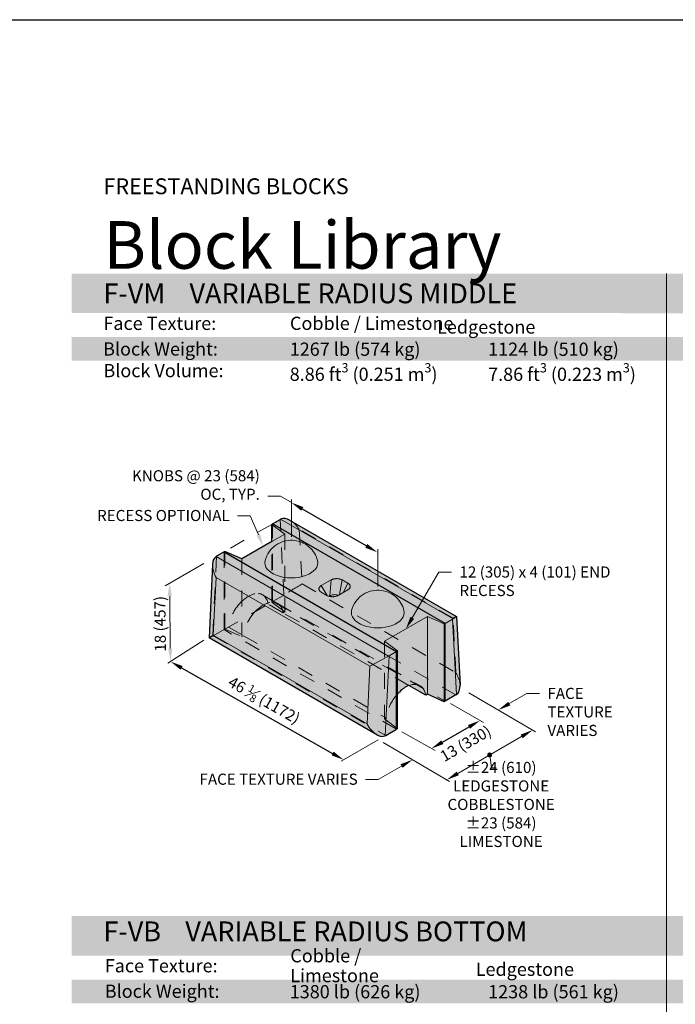
# Model space of a CAD drawing. Units: inches. Extents: x 0 to 102, y -41 to 14.
# Drawn here: x 9 to 13, y -15 to -9 of the extents above; entities that cross this region are included whole.
import ezdxf
from ezdxf import colors
from ezdxf.entities.mleader import LeaderData, LeaderLine
from ezdxf.math import Vec2, Vec3

# ---------------------------------------------------------------- set-up
doc = ezdxf.new("R2010")
doc.units = ezdxf.units.IN
doc.header["$MEASUREMENT"] = 0
doc.linetypes.add('HIDDEN', pattern=[0.375, 0.25, -0.125])
doc.linetypes.add('HIDDEN2', pattern=[0.1875, 0.125, -0.0625])
doc.layers.get('Defpoints').update_dxf_attribs({"color": 60})
doc.layers.add('Blocks', color=7, linetype='Continuous', lineweight=15)
doc.layers.add('DIMENSION', color=7, linetype='Continuous', lineweight=9)
doc.layers.add('HATCH', color=7, linetype='Continuous', lineweight=25, true_color=0xe9eaeb)
doc.layers.add('PAGE', color=7, linetype='Continuous', lineweight=25, plot=False)
doc.layers.add('Titleblock', color=7, linetype='Continuous')
doc.styles.add('Arial', font='arial.ttf')
doc.styles.add('Century Gothic', font='GOTHIC.TTF')
doc.styles.get("Standard").update_dxf_attribs({"font": 'arial.ttf', "height": 0.07})
doc.dimstyles.get("Standard").update_dxf_attribs({"dimtxt": 0.07, "dimasz": 0.08, "dimexe": 0.18, "dimexo": 0.0625, "dimgap": 0.02, "dimtad": 1, "dimdec": 4, "dimzin": 0, "dimdsep": 46, "dimlunit": 5, "dimtxsty": 'Standard', "dimcen": 0.09, "dimse1": 1, "dimse2": 1, "dimclrt": 256, "dimadec": 0, "dimazin": 0, "dimtfac": 1.25, "dimtdec": 4, "dimtix": 1, "dimtofl": 0, "dimtmove": 0, "dimatfit": 3, "dimfxl": 1, "dimfrac": 1, "dimtolj": 1, "dimtzin": 0, "dimarcsym": 0})

# ---------------------------------------------------------------- blocks, each defined once
blk = doc.blocks.new('*D204')
at = {"layer": 'Defpoints', "color": 0, "transparency": 16777216}
for p in [(11.5738, -12.9685), (11.5738, -12.9685), (11.2672, -13.1453)]:
    blk.add_point(p, dxfattribs=at)
at = {"layer": 'DIMENSION', "color": 0, "lineweight": -2, "transparency": 16777216}
blk.add_line((11.3365, -13.1054), (11.5045, -13.0085), dxfattribs=at)
at = {"layer": 'DIMENSION', "color": 0, "transparency": 16777216}
for points in [[(11.4979, -12.9969), (11.5112, -13.02), (11.5738, -12.9685)], [(11.3298, -13.0938), (11.3432, -13.1169), (11.2672, -13.1453)]]:
    blk.add_solid(points, dxfattribs=at)
at = {"layer": 'DIMENSION', "transparency": 16777216, "insert": (11.483, -13.1136), "char_height": 0.07, "attachment_point": 5, "rotation": 29.96787}
blk.add_mtext('\\A1;13 (330)', dxfattribs=at)
blk = doc.blocks.new('*D205')
at = {"layer": 'Defpoints', "color": 0, "transparency": 16777216}
for p in [(9.6236, -12.5975), (10.714, -13.2159), (10.7141, -13.2158)]:
    blk.add_point(p, dxfattribs=at)
at = {"layer": 'DIMENSION', "color": 0, "lineweight": -2, "transparency": 16777216}
blk.add_line((9.6932, -12.637), (10.6444, -13.1764), dxfattribs=at)
at = {"layer": 'DIMENSION', "color": 0, "transparency": 16777216}
for points in [[(9.6997, -12.6254), (9.6866, -12.6486), (9.6236, -12.5975)], [(10.651, -13.1648), (10.6379, -13.188), (10.714, -13.2159)]]:
    blk.add_solid(points, dxfattribs=at)
at = {"layer": 'DIMENSION', "transparency": 16777216, "insert": (10.2133, -12.8401), "char_height": 0.07, "attachment_point": 5, "rotation": 330.4439}
blk.add_mtext('\\A1;46 {\\H0.7x;\\S1#8;} (1172)', dxfattribs=at)
blk = doc.blocks.new('*D206')
at = {"layer": 'Defpoints', "color": 0, "transparency": 16777216}
for p in [(10.3846, -11.5948), (10.9267, -11.9078), (10.9267, -11.9078)]:
    blk.add_point(p, dxfattribs=at)
at = {"layer": 'DIMENSION', "color": 0, "lineweight": -2, "transparency": 16777216}
blk.add_line((10.4538, -11.6348), (10.8574, -11.8678), dxfattribs=at)
at = {"layer": 'DIMENSION', "color": 0, "transparency": 16777216}
for points in [[(10.4605, -11.6232), (10.4472, -11.6463), (10.3846, -11.5948)], [(10.8641, -11.8562), (10.8507, -11.8793), (10.9267, -11.9078)]]:
    blk.add_solid(points, dxfattribs=at)
blk = doc.blocks.new('_None')

msp = doc.modelspace()

# ---------------------------------------------------------------- hatches: boundary and pattern name
at = {"layer": 'HATCH', "true_color": 0xc4cd98}
h = msp.add_hatch(color=9, dxfattribs=at)
h.dxf.hatch_style = 1
h.paths.add_polyline_path([(9, -10.40074), (16.5, -10.401), (16.5, -10.151), (9, -10.151)])
at = {"layer": 'HATCH'}
h = msp.add_hatch(color=256, dxfattribs=at)
h.dxf.hatch_style = 1
h.paths.add_polyline_path([(9, -10.701), (16.5, -10.701), (16.5, -10.551), (9, -10.551)])
h.paths.add_polyline_path([(9, -10.61752), (16.5, -10.73426)])
h = msp.add_hatch(color=256, dxfattribs=at)
h.dxf.hatch_style = 1
h.paths.add_polyline_path([(11.05337, -13.01995), (10.97632, -13.06432), (10.95892, -13.06857), (10.9491, -13.06783), (10.92312, -13.05799), (9.8658, -12.44754), (9.88837, -11.98197), (9.89381, -11.95562), (9.91031, -11.93475), (9.9662, -11.90237), (10.07225, -11.95), (10.26082, -11.84113), (10.26082, -11.73227), (10.3169, -11.70001), (10.33581, -11.69514), (10.34825, -11.69593), (10.3782, -11.70721), (11.42592, -12.31211), (11.44828, -12.74618), (11.44438, -12.77899), (11.42505, -12.80525), (11.34789, -12.8498), (11.24193, -12.80222), (11.23141, -12.8083), (11.12593, -12.7474), (11.09342, -12.76454), (11.06593, -12.78903), (11.05337, -12.80021)])
h.paths.add_polyline_path([(14.78777, -13.01995), (14.71072, -13.06432), (14.69996, -13.06791), (14.68396, -13.06791), (14.65752, -13.05799), (13.6002, -12.44754), (13.62277, -11.98197), (13.6282, -11.95562), (13.64471, -11.93475), (13.69609, -11.90488), (13.96722, -12.06142), (13.99521, -12.04526), (13.99521, -11.75889), (13.99963, -11.72972), (14.0513, -11.70001), (14.06281, -11.69603), (14.07878, -11.69603), (14.08265, -11.69593), (14.11259, -11.70721), (15.16031, -12.31211), (15.18268, -12.74618), (15.18268, -12.7576), (15.17877, -12.77899), (15.16752, -12.79849), (15.15945, -12.80525), (15.0824, -12.84985), (14.97633, -12.80222), (14.96581, -12.8083), (14.86143, -12.74803), (14.84255, -12.75534), (14.82047, -12.77009), (14.78852, -12.80315), (14.78777, -12.80315)])
h.paths.add_polyline_path([(14.78777, -17.07003), (14.71072, -17.1144), (14.69332, -17.11864), (14.68349, -17.11791), (14.65752, -17.10806), (13.6002, -16.49762), (13.62277, -16.03204), (13.6282, -16.0057), (13.64471, -15.98482), (13.70059, -15.95245), (13.80665, -16.00008), (13.99521, -15.89121), (13.99522, -15.78234), (14.0513, -15.75008), (14.07021, -15.74522), (14.08265, -15.74601), (14.11259, -15.75729), (15.16031, -16.36219), (15.18268, -16.79626), (15.17877, -16.82907), (15.15945, -16.85533), (15.08229, -16.89988), (14.97633, -16.8523), (14.96581, -16.85837), (14.86033, -16.79748), (14.82781, -16.81462), (14.80033, -16.8391), (14.78777, -16.85029)])
h.paths.add_polyline_path([(11.05337, -17.07003), (10.97632, -17.1144), (10.95892, -17.11864), (10.9491, -17.11791), (10.92312, -17.10806), (9.8658, -16.49762), (9.88837, -16.03204), (9.89381, -16.0057), (9.91031, -15.98482), (9.9662, -15.95245), (10.07225, -16.00008), (10.26082, -15.89121), (10.26082, -15.78234), (10.3169, -15.75008), (10.33581, -15.74522), (10.34825, -15.74601), (10.3782, -15.75729), (11.42592, -16.36219), (11.44828, -16.79626), (11.44438, -16.82907), (11.42505, -16.85533), (11.34789, -16.89988), (11.24193, -16.8523), (11.23141, -16.85837), (11.17867, -16.88882), (11.14686, -16.90719), (11.05381, -16.96091), (11.05337, -16.96116)])
at = {"layer": 'HATCH', "true_color": 0xc4cd98}
h = msp.add_hatch(color=9, dxfattribs=at)
h.dxf.hatch_style = 1
h.paths.add_polyline_path([(9, -14.45071), (16.5, -14.45098), (16.5, -14.20098), (9.00037, -14.20098)])
at = {"layer": 'HATCH'}
h = msp.add_hatch(color=256, dxfattribs=at)
h.dxf.hatch_style = 1
h.paths.add_polyline_path([(9, -14.60098), (16.5, -14.60098), (16.5, -14.75098), (9, -14.75098)])

# ---------------------------------------------------------------- linework, layer by layer
at = {"layer": 'Blocks', "linetype": 'Continuous', "lineweight": 30, "extrusion": (1.66533e-16, 0.816497, 0.57735)}
for p, q in [((10.26671, -11.72887), (10.26082, -11.73227)), ((10.26671, -11.72887), (10.3134, -11.70191)), ((11.35389, -12.35655), (10.26671, -11.72887)), ((10.37819, -11.70721), (11.42591, -12.31211)), ((10.26082, -11.84113), (10.26082, -11.73227)), ((10.26082, -11.84113), (10.07225, -11.95)), ((9.96619, -11.90237), (9.91361, -11.93273)), ((9.9603, -11.90577), (11.04747, -12.53346)), ((10.07225, -11.95), (9.96619, -11.90237)), ((9.88836, -11.98197), (9.86576, -12.44748)), ((11.42594, -12.31217), (11.44827, -12.74618)), ((11.35389, -12.84645), (11.35389, -12.35655)), ((10.92311, -13.05799), (9.86579, -12.44754)), ((11.04747, -12.53346), (11.04747, -13.02335)), ((11.04747, -13.02335), (11.04747, -12.53346)), ((11.2314, -12.8083), (11.12593, -12.7474)), ((11.24193, -12.80222), (11.2314, -12.8083)), ((11.34799, -12.84985), (11.24193, -12.80222)), ((11.35389, -12.84645), (11.34799, -12.84985)), ((11.42165, -12.80732), (11.35389, -12.84645)), ((10.97971, -13.06248), (11.04747, -13.02335))]:
    msp.add_line(p, q, dxfattribs=at)
at = {"layer": 'Blocks', "linetype": 'HIDDEN2', "lineweight": 5, "ltscale": 0.25, "extrusion": (1.66533e-16, 0.816497, 0.57735)}
for p, q in [((10.26671, -12.21876), (10.26671, -11.72887)), ((10.33787, -12.17757), (10.3134, -11.70191)), ((10.26082, -11.73227), (9.9603, -11.90577)), ((10.43455, -11.76413), (10.45223, -12.10774)), ((11.40387, -12.32377), (10.43455, -11.76413)), ((10.34331, -11.79351), (10.34331, -12.2834)), ((9.9603, -11.90577), (9.9603, -12.39567)), ((9.9603, -12.39567), (9.9603, -11.90577)), ((9.91361, -11.93273), (9.88914, -12.43664)), ((10.07225, -11.95), (10.07225, -12.4399)), ((10.45223, -12.10774), (11.42155, -12.66738)), ((9.9603, -12.39567), (10.26082, -12.22217)), ((10.34331, -12.2834), (10.26082, -12.22217)), ((10.33447, -12.17964), (10.26671, -12.21876)), ((10.26671, -12.21876), (11.35389, -12.84645)), ((10.29737, -12.2303), (11.19599, -12.74912)), ((11.12593, -12.7474), (10.33279, -12.28948)), ((11.42155, -12.66738), (11.40387, -12.32377)), ((9.89253, -12.4348), (9.9603, -12.39567)), ((11.04747, -13.02335), (9.9603, -12.39567)), ((9.96619, -12.39227), (10.07225, -12.4399)), ((9.89253, -12.4348), (10.97971, -13.06248)), ((10.07225, -12.4399), (10.08278, -12.43382)), ((10.08278, -12.43382), (10.98139, -12.95264)), ((10.97087, -12.46882), (10.97087, -12.95871)), ((11.42165, -12.80732), (10.99729, -12.56232)), ((10.97087, -12.95871), (11.05337, -13.01995))]:
    msp.add_line(p, q, dxfattribs=at)
at = {"layer": 'Blocks', "linetype": 'Continuous', "lineweight": 15, "extrusion": (1.66533e-16, 0.816497, 0.57735)}
for p, q in [((10.31689, -11.70001), (11.40387, -12.32757)), ((10.26082, -11.73227), (10.34331, -11.79351)), ((10.99729, -12.56232), (9.91031, -11.93475)), ((9.89263, -12.43082), (9.91031, -12.0668)), ((9.91031, -12.0668), (10.87963, -12.62644)), ((10.57312, -12.1184), (10.63499, -12.08268)), ((10.62763, -12.18219), (10.63499, -12.08268)), ((10.68803, -12.17454), (10.7057, -12.08268)), ((10.7057, -12.08268), (10.74106, -12.10309)), ((10.611, -12.181), (10.57312, -12.1184)), ((10.60848, -12.17964), (10.57312, -12.15923)), ((10.74106, -12.14392), (10.67919, -12.17964)), ((10.71258, -12.16036), (10.74106, -12.10309)), ((10.26082, -12.22217), (10.26671, -12.21876)), ((10.62763, -12.18219), (10.62228, -12.18528)), ((10.33279, -12.28948), (10.34331, -12.2834)), ((10.97087, -12.46882), (11.24193, -12.31232)), ((11.24193, -12.31232), (11.34799, -12.35995)), ((11.24193, -12.31232), (11.24193, -12.80222)), ((11.35389, -12.35655), (11.40057, -12.32959)), ((11.40057, -12.32959), (11.42504, -12.80525)), ((11.34799, -12.35995), (11.35389, -12.35655)), ((11.34799, -12.35995), (11.34799, -12.84985)), ((11.35389, -12.35655), (11.35389, -12.84645)), ((10.86195, -12.99046), (9.89263, -12.43082)), ((11.05337, -12.53005), (10.97087, -12.46882)), ((11.04747, -12.53346), (11.00079, -12.56041)), ((11.04747, -12.53346), (11.05337, -12.53005)), ((11.05337, -12.80204), (11.05337, -12.53005)), ((10.97631, -13.06432), (11.00079, -12.56041)), ((10.87963, -12.62644), (10.86195, -12.99046)), ((10.98139, -12.95264), (10.97087, -12.95871))]:
    msp.add_line(p, q, dxfattribs=at)
at = {"layer": 'Blocks', "linetype": 'Continuous', "lineweight": 15}
msp.add_line((10.26082, -11.84113), (10.34331, -11.79351), dxfattribs=at)
at = {"layer": 'Blocks', "linetype": 'HIDDEN', "lineweight": 5, "ltscale": 0.25, "extrusion": (1.66533e-16, 0.816497, 0.57735)}
for p, q in [((10.26082, -12.22217), (10.26082, -11.84113)), ((9.96619, -12.39227), (9.96619, -11.90237)), ((10.20309, -12.17587), (10.29737, -12.2303)), ((10.33279, -12.28948), (10.23851, -12.23505)), ((9.9885, -12.37939), (10.08278, -12.43382))]:
    msp.add_line(p, q, dxfattribs=at)
at = {"layer": 'Blocks'}
msp.add_line((11.05337, -12.80204), (11.05337, -13.01995), dxfattribs=at)
at = {"layer": 'Blocks', "extrusion": (1.66533e-16, 0.816497, 0.57735)}
msp.add_line((11.05337, -13.01995), (11.04747, -13.02335), dxfattribs=at)
at = {"layer": 'Blocks', "linetype": 'Continuous', "lineweight": 15}
for centre, major_axis, ratio, start_param, end_param in [((10.37252, -11.73605), (0.08361, 0), 0.5773503, 2.2986616, 2.3561945), ((10.38456, -11.97382), (-0.16667, 0), 0.5773503, 6.1383418, 9.5696215), ((9.96913, -12.03675), (0.05642, -0.10344), 0.5604834, 3.8845763, 4.6971751), ((10.33447, -12.1116), (0.04167, 0.07217), 0.5773503, 3.9269908, 3.9846192), ((10.92962, -12.28851), (-0.16667, 0), 0.5773503, 6.1383418, 9.5696215), ((11.34145, -12.29546), (-0.08361, 0), 0.5773503, 2.3561944, 2.4137274), ((11.34505, -12.36165), (-0.08089, -0.04952), 0.0249336, 2.369747, 3.1551451), ((9.95146, -12.40078), (0.08569, 0.04674), 0.024936, 2.31378, 3.1568066), ((9.95146, -12.40078), (0.08569, 0.04674), 0.024936, 3.1568066, 3.8845763), ((9.89253, -12.36675), (-0.04167, -0.07217), 0.5773503, 0.7277697, 0.7853982), ((10.93846, -12.59639), (0.08569, 0.04674), 0.024936, 0.8006121, 2.31378), ((10.94166, -12.52628), (-0.08361, 0), 0.5773503, 2.2986616, 2.3561945), ((11.1064, -12.90429), (0.08959, 0.15517), 0.5773503, 5.6613426, 6.905028), ((11.42165, -12.73928), (-0.04167, -0.07217), 0.5773503, 0.7853982, 0.8430266), ((10.92078, -12.96042), (0.05642, -0.10344), 0.5604834, 4.6971751, 5.5402017), ((10.97971, -12.99444), (-0.04167, -0.07217), 0.5773503, 0.7277697, 0.7853982)]:
    msp.add_ellipse(centre, major_axis=major_axis, ratio=ratio, start_param=start_param, end_param=end_param, dxfattribs=at)
at = {"layer": 'Blocks', "linetype": 'Continuous', "lineweight": 30}
for centre, major_axis, ratio, start_param, end_param in [((10.37572, -11.80201), (-0.06152, 0.10049), 0.5937368, 5.4537112, 6.2391094), ((9.96913, -12.03675), (0.05642, -0.10344), 0.5604834, 3.1840072, 3.8845763), ((9.97273, -11.96686), (0.08361, 0), 0.5773503, 2.3561944, 2.4137274), ((11.13308, -12.91969), (0.05039, 0.17489), 0.6839005, 0.4538364, 0.942552), ((11.36272, -12.70526), (-0.06152, 0.10049), 0.5937368, 3.1551451, 3.9710668), ((11.1064, -12.90429), (0.08959, 0.15517), 0.5773503, 1.1105583, 1.2172864), ((10.92078, -12.96042), (0.05642, -0.10344), 0.5604834, 5.5402017, 6.2679714)]:
    msp.add_ellipse(centre, major_axis=major_axis, ratio=ratio, start_param=start_param, end_param=end_param, dxfattribs=at)
at = {"layer": 'Blocks', "linetype": 'HIDDEN2', "lineweight": 5, "ltscale": 0.25}
for centre, major_axis, ratio, start_param, end_param in [((10.37572, -11.80201), (-0.06152, 0.10049), 0.5937368, 4.7259415, 5.4537112), ((10.3934, -12.14562), (-0.08089, -0.04952), 0.0249336, 3.8829149, 5.4537112), ((10.1811, -12.37007), (-0.11412, -0.1405), 0.4400094, 3.6720756, 4.3223959), ((10.20778, -12.38547), (0.08959, 0.15517), 0.5773503, 5.6613426, 6.7434233), ((10.20778, -12.38547), (0.08959, 0.15517), 0.5773503, 1.1105583, 2.192639), ((11.34505, -12.36165), (-0.08089, -0.04952), 0.0249336, 3.1551451, 3.8829149), ((11.36272, -12.70526), (-0.06152, 0.10049), 0.5937368, 3.9710668, 4.7259415), ((11.1064, -12.90429), (0.08959, 0.15517), 0.5773503, 1.2172864, 2.192639)]:
    msp.add_ellipse(centre, major_axis=major_axis, ratio=ratio, start_param=start_param, end_param=end_param, dxfattribs=at)
at = {"layer": 'Blocks', "linetype": 'HIDDEN', "lineweight": 5, "ltscale": 0.25}
for centre, major_axis, ratio, start_param, end_param in [((10.1135, -12.33104), (0.08959, 0.15517), 0.5773503, 5.6613426, 6.7434233), ((10.1135, -12.33104), (0.08959, 0.15517), 0.5773503, 1.1105583, 2.192639), ((10.08682, -12.31563), (-0.11412, -0.1405), 0.4400094, 3.6720756, 4.3223959)]:
    msp.add_ellipse(centre, major_axis=major_axis, ratio=ratio, start_param=start_param, end_param=end_param, dxfattribs=at)
at = {"layer": 'Blocks', "linetype": 'Continuous', "lineweight": 15}
for points, knots in [([(10.54948, -11.95993), (10.5451, -11.94257), (10.53814, -11.92696), (10.52087, -11.89853), (10.51029, -11.88653), (10.48668, -11.86491), (10.47379, -11.85679), (10.44567, -11.8426), (10.43111, -11.83824), (10.39938, -11.83208), (10.38274, -11.83154), (10.34705, -11.83555), (10.32785, -11.84006), (10.28939, -11.86004), (10.2712, -11.87228), (10.24207, -11.90716), (10.23096, -11.92506), (10.22209, -11.95103), (10.22078, -11.95542), (10.21964, -11.95993)], [0.9302417, 0.9302417, 0.9302417, 0.9302417, 1.1227004, 1.1227004, 1.3479321, 1.3479321, 1.6378047, 1.6378047, 2.0320255, 2.0320255, 2.5485115, 2.5485115, 3.088786, 3.088786, 3.4777979, 3.4777979, 3.7322378, 3.7322378, 3.7821473, 3.7821473, 3.7821473, 3.7821473]), ([(10.7057, -12.08268), (10.70486, -12.0822), (10.70298, -12.08118), (10.6984, -12.07908), (10.69256, -12.07708), (10.68561, -12.07554), (10.67995, -12.07469), (10.67395, -12.07423), (10.66774, -12.07419), (10.6615, -12.0746), (10.65537, -12.07547), (10.64952, -12.07677), (10.64408, -12.07845), (10.63918, -12.08044), (10.63632, -12.08192), (10.63499, -12.08268)], [0, 0, 0, 0, 0.0714286, 0.1428571, 0.2857143, 0.3571429, 0.4285714, 0.5, 0.5714286, 0.6428571, 0.7142857, 0.7857143, 0.8571429, 0.9285714, 1, 1, 1, 1]), ([(11.09454, -12.27462), (11.09016, -12.25726), (11.0832, -12.24165), (11.06593, -12.21322), (11.05535, -12.20122), (11.03174, -12.1796), (11.01885, -12.17149), (10.99073, -12.15729), (10.97617, -12.15293), (10.94444, -12.14677), (10.9278, -12.14623), (10.89211, -12.15024), (10.87291, -12.15476), (10.83445, -12.17473), (10.81626, -12.18697), (10.78713, -12.22186), (10.77602, -12.23975), (10.76715, -12.26572), (10.76584, -12.27012), (10.7647, -12.27462)], [0.9302417, 0.9302417, 0.9302417, 0.9302417, 1.1227004, 1.1227004, 1.3479321, 1.3479321, 1.6378047, 1.6378047, 2.0320255, 2.0320255, 2.5485115, 2.5485115, 3.088786, 3.088786, 3.4777979, 3.4777979, 3.7322378, 3.7322378, 3.7821473, 3.7821473, 3.7821473, 3.7821473]), ([(10.60848, -12.17964), (10.60932, -12.18013), (10.6112, -12.18114), (10.61578, -12.18324), (10.62163, -12.18524), (10.62857, -12.18678), (10.63423, -12.18763), (10.64023, -12.18809), (10.64644, -12.18813), (10.65269, -12.18772), (10.65881, -12.18685), (10.66466, -12.18555), (10.6701, -12.18388), (10.675, -12.18188), (10.67787, -12.1804), (10.67919, -12.17964)], [0, 0, 0, 0, 0.0714286, 0.1428571, 0.2857143, 0.3571429, 0.4285714, 0.5, 0.5714286, 0.6428571, 0.7142857, 0.7857143, 0.8571429, 0.9285714, 1, 1, 1, 1]), ([(10.62763, -12.18219), (10.62835, -12.18178), (10.62992, -12.18089), (10.6352, -12.17862), (10.63847, -12.17757), (10.6483, -12.17536), (10.65377, -12.17515), (10.66167, -12.17515), (10.66686, -12.17558), (10.67551, -12.17753), (10.67811, -12.17839), (10.68007, -12.17913)], [-1.702184, -1.702184, -1.702184, -1.702184, -1.5760023, -1.5760023, -1.4107304, -1.4107304, -1.1107527, -1.1107527, -0.6967338, -0.6967338, -0.4421937, -0.4421937, -0.4421937, -0.4421937])]:
    msp.add_open_spline(points, degree=3, knots=knots, dxfattribs=at)
for points in [[(10.57312, -12.1184), (10.5718, -12.11917), (10.56923, -12.12082), (10.56579, -12.12365), (10.56288, -12.12679), (10.56064, -12.13017), (10.55913, -12.1337), (10.55841, -12.13731), (10.55848, -12.14089), (10.55929, -12.14436), (10.56075, -12.14763), (10.56275, -12.15063), (10.56515, -12.15332), (10.5678, -12.15567), (10.57052, -12.15766), (10.57228, -12.15874), (10.57312, -12.15923)], [(10.74106, -12.14392), (10.74238, -12.14316), (10.74495, -12.1415), (10.74839, -12.13867), (10.7513, -12.13553), (10.75355, -12.13216), (10.75505, -12.12862), (10.75577, -12.12501), (10.7557, -12.12143), (10.75489, -12.11796), (10.75343, -12.11469), (10.75143, -12.11169), (10.74903, -12.109), (10.74639, -12.10665), (10.74366, -12.10467), (10.7419, -12.10358), (10.74106, -12.10309)]]:
    msp.add_open_spline(points, degree=3, dxfattribs=at)
at = {"layer": 'DIMENSION'}
for p, q in [((10.38456, -11.80978), (10.38456, -11.57478)), ((10.92962, -12.12447), (10.92962, -11.88947)), ((9.83391, -11.97885), (9.58947, -12.11998)), ((9.62167, -12.5153), (9.61843, -12.18371)), ((9.83311, -12.46224), (9.60585, -12.60743)), ((11.50409, -12.79371), (11.92245, -13.03906)), ((11.38674, -12.86191), (11.59664, -12.98153)), ((10.93273, -13.0896), (10.6989, -13.2246)), ((11.08041, -13.03886), (11.2903, -13.15849)), ((11.4334, -13.3022), (11.83595, -13.06903)), ((10.96306, -13.10706), (11.38143, -13.35242)), ((11.63468, -13.18562), (11.64597, -13.26654)), ((11.64597, -13.26654), (11.67579, -13.26654))]:
    msp.add_line(p, q, dxfattribs=at)
at = {"layer": 'DIMENSION', "const_width": 0.01562}
msp.add_lwpolyline([(11.62686, -13.18562, 1), (11.64249, -13.18562, 1)], format="xyb", close=True, dxfattribs=at)
at = {"layer": 'DIMENSION'}
for points in [[(9.63176, -12.18358), (9.60509, -12.18384), (9.61764, -12.10372)], [(9.635, -12.51517), (9.60834, -12.51543), (9.62245, -12.59529)], [(11.82927, -13.05749), (11.84264, -13.08057), (11.90518, -13.02893)], [(11.42672, -13.29067), (11.44008, -13.31374), (11.36417, -13.3423)]]:
    msp.add_solid(points, dxfattribs=at)
at = {"layer": 'PAGE'}
msp.add_lwpolyline([(0, -8.551), (50.98122, -8.551), (50.98122, -19.551), (0, -19.551)], close=True, dxfattribs=at)
at = {"layer": 'Titleblock', "lineweight": 5}
msp.add_line((12.75, -18.25106), (12.75, -10.151), dxfattribs=at)

# ---------------------------------------------------------------- texts
at = {"layer": 'DIMENSION', "char_height": 0.07, "attachment_point": 5}
for s, insert, rotation in [('\\A1;18 (457)', (9.55742, -12.35903), 90.56022), ('\\A1;±24 (610) \\PLEDGESTONE\\PCOBBLESTONE\\P±23 (584)\\PLIMESTONE', (11.70665, -13.49743), 0.01)]:
    msp.add_mtext(s, dxfattribs=dict(at, insert=insert, rotation=rotation))
at = {"layer": 'Titleblock'}
for s, insert, char_height, width, attachment_point, style in [('{\\fCentury Gothic|b1|i0|c0|p34;\\C8;\\c7631472;FREESTANDING BLOCKS}', (9.2, -9.551), 0.1, 4.8134845, 1, 'Century Gothic'), ('{\\C7;Block Library}', (9.2, -10.12073), 0.3, 2.6721058, 7, 'Arial'), ('{\\fCentury Gothic|b1|i0|c0|p34;\\C255;\\c16777215;F-VM    VARIABLE RADIUS MIDDLE}', (9.2, -10.2135), 0.125, 2.8394569, 1, 'Century Gothic'), ('{\\fCentury Gothic|b1|i0|c0|p34;\\C255;\\c16777215;F-VB    VARIABLE RADIUS BOTTOM\\H1.2x;\\C256; }', (9.2, -14.23517), 0.125, 3.1987037, 1, 'Century Gothic')]:
    msp.add_mtext(s, dxfattribs=dict(at, insert=insert, char_height=char_height, width=width, attachment_point=attachment_point, style=style))
at = {"layer": 'Titleblock', "attachment_point": 4, "line_spacing_factor": 0.9, "style": 'Arial'}
for s, insert, char_height, width in [('Face Texture:', (9.2, -10.47587), 0.0833, 1.3080312), ('Cobble / Limestone', (10.37576, -10.4756), 0.0833, 1.3080312), ('\\pi0.35656;Ledgestone', (11.27348, -10.48796), 0.0833, 1.3080312), ('Block Weight:', (9.19802, -10.63732), 0.0833, 1.3080312), ('1267 lb (574 kg)', (10.37429, -10.63881), 0.08333, 0.9674952), ('1124 lb (510 kg)', (11.62476, -10.63888), 0.08333, 0.9674952), ('Block Volume:', (9.2, -10.77365), 0.0833, 1.3080312), ('\\A1;8.86 ft{\\H0.7x;\\S3^ ;} (0.251 m{\\H0.7x;\\S3^ ;})', (10.37429, -10.78585), 0.08333, 1.0395486), ('\\A1;7.86 ft{\\H0.7x;\\S3^ ;} (0.223 m{\\H0.7x;\\S3^ ;})', (11.62476, -10.78609), 0.08333, 1.0395486), ('Cobble / Limestone', (10.3782, -14.52455), 0.0833, 1.0302988), ('Face Texture:', (9.20869, -14.52493), 0.0833, 0.7725794), ('\\pi0.08883;Ledgestone', (11.53929, -14.53644), 0.0833, 0.7725794), ('Block Weight:', (9.20869, -14.68563), 0.0833, 0.8591362), ('1380 lb (626 kg)', (10.37429, -14.68878), 0.08333, 0.9674952), ('1238 lb (561 kg)', (11.62476, -14.68885), 0.08333, 0.9674952)]:
    msp.add_mtext(s, dxfattribs=dict(at, insert=insert, char_height=char_height, width=width))

# ---------------------------------------------------------------- dimensions: what is measured, and where the dimension line sits
at = {"layer": 'DIMENSION'}
dim = msp.add_aligned_dim(p1=(10.38456, -11.59478), p2=(10.92668, -11.90777), distance=0, text=' ', dimstyle='Standard', dxfattribs=at)
dim.commit()
dim.dimension.update_dxf_attribs({"geometry": '*D206', "text_midpoint": (10.65562, -11.75128)})
dim = msp.add_linear_dim(base=(10.71404, -13.2159), p1=(9.62361, -12.59748), p2=(10.71407, -13.21584), angle=330.4439, text='46 {\\H0.7x;\\S1#8;} (1172)', dimstyle='Standard', dxfattribs=at)
dim.commit()
dim.dimension.update_dxf_attribs({"geometry": '*D205', "text_midpoint": (10.17392, -12.90961), "dimtype": 161})
dim = msp.add_linear_dim(base=(11.57382, -12.96853), p1=(11.2672, -13.14532), p2=(11.57382, -12.96853), angle=29.967871, text='13 (330)', dimstyle='Standard', override={"dimtoh": 1, "dimtofl": 1, "dimtmove": 2, "dimatfit": 1}, dxfattribs=at)
dim.commit()
dim.dimension.update_dxf_attribs({"geometry": '*D204', "text_midpoint": (11.48297, -13.11356), "dimtype": 161})

# ---------------------------------------------------------------- leaders
ml = msp.add_multileader_mtext('Standard', dxfattribs=at)
ml.set_content('\\A1;KNOBS @ 23 (584) OC, TYP.', color=256)
ml.set_leader_properties(color=256, linetype='ByLayer', lineweight=-1)
ml.set_arrow_properties(name='NONE')
ml.build(insert=Vec2(0, 0))
ml.multileader.update_dxf_attribs({"text_right_attachment_type": 3, "dogleg_length": 0.08, "arrow_head_size": 0.08})
ctx = ml.context
ctx.base_point, ctx.char_height, ctx.arrow_head_size, ctx.landing_gap_size, ctx.plane_origin = Vec3(9.47639, -11.43589), 0.07, 0.08, 0.05, Vec3(10.38456, -11.59478)
ctx.right_attachment, ctx.text_align_type = 3, 2
notes = []
notes.append((ctx, [(0, (1, 1, 0), (10.31581, -11.55509), (-1, 0), 0.08, [(0, [(10.38456, -11.59478)], 0, [])])]))
ctx.mtext.insert, ctx.mtext.width, ctx.mtext.alignment, ctx.mtext.flow_direction = Vec3(10.18581, -11.3906), 0.8417765, 3, 5
ml = msp.add_multileader_mtext('Standard', dxfattribs=at)
ml.set_content('RECESS OPTIONAL  ', color=256)
ml.set_leader_properties(color=256, linetype='ByLayer', lineweight=-1)
ml.build(insert=Vec2(0, 0))
ml.multileader.update_dxf_attribs({"text_right_attachment_type": 2, "dogleg_length": 0.08, "arrow_head_size": 0.08})
ctx = ml.context
ctx.base_point, ctx.char_height, ctx.arrow_head_size, ctx.landing_gap_size, ctx.plane_origin = Vec3(9.03345, -11.67685), 0.07, 0.08, 0.05, Vec3(10.20778, -11.75702)
ctx.right_attachment, ctx.text_align_type = 2, 2
notes.append((ctx, [(1, (1, 1, 0), (10.12608, -11.67747), (-1, 0), 0.08, [(0, [(10.20778, -11.87175)], 0, [])])]))
ctx.mtext.insert, ctx.mtext.width, ctx.mtext.alignment, ctx.mtext.flow_direction = Vec3(9.99608, -11.64126), 1.0521124, 3, 5
ml = msp.add_multileader_mtext('Standard', dxfattribs=at)
ml.set_content('12 (305) x 4 (101) END RECESS  ', color=256)
ml.set_leader_properties(color=256, linetype='ByLayer', lineweight=-1)
ml.build(insert=Vec2(0, 0))
ml.multileader.update_dxf_attribs({"text_right_attachment_type": 2, "dogleg_length": 0.08, "arrow_head_size": 0.08})
ctx = ml.context
ctx.base_point, ctx.char_height, ctx.arrow_head_size, ctx.landing_gap_size, ctx.plane_origin = Vec3(11.39428, -12.03287), 0.07, 0.08, 0.05, Vec3(11.1064, -12.27584)
ctx.right_attachment = 2
notes.append((ctx, [(0, (1, 1, 0), (11.31428, -12.03287), (1, 0), 0.08, [(0, [(11.1064, -12.39057)], 0, [])])]))
ctx.mtext.insert, ctx.mtext.width, ctx.mtext.flow_direction = Vec3(11.44428, -11.99727), 1.0521124, 5
ml = msp.add_multileader_mtext('Standard', dxfattribs=at)
ml.set_content('FACE TEXTURE VARIES', color=256)
ml.set_leader_properties(color=256, linetype='ByLayer', lineweight=-1)
ml.build(insert=Vec2(0, 0))
ml.multileader.update_dxf_attribs({"text_right_attachment_type": 2, "dogleg_length": 0.08, "arrow_head_size": 0.08})
ctx = ml.context
ctx.base_point, ctx.char_height, ctx.arrow_head_size, ctx.landing_gap_size, ctx.plane_origin = Vec3(11.94882, -12.79829), 0.07, 0.08, 0.05, Vec3(12.86786, -12.05135)
ctx.right_attachment = 2
notes.append((ctx, [(1, (1, 1, 0), (11.86882, -12.79829), (1, 0), 0.08, [(0, [(11.68897, -12.90213)], 0, [])])]))
ctx.mtext.insert, ctx.mtext.width, ctx.mtext.flow_direction = Vec3(11.99882, -12.7627), 0.4614186, 5
ml = msp.add_multileader_mtext('Standard', dxfattribs=at)
ml.set_content('FACE TEXTURE VARIES', color=256)
ml.set_leader_properties(color=256, linetype='ByLayer', lineweight=-1)
ml.build(insert=Vec2(0, 0))
ml.multileader.update_dxf_attribs({"text_right_attachment_type": 2, "dogleg_length": 0.08, "arrow_head_size": 0.08})
ctx = ml.context
ctx.base_point, ctx.char_height, ctx.arrow_head_size, ctx.landing_gap_size, ctx.plane_origin = Vec3(9.63564, -13.339), 0.07, 0.08, 0.05, Vec3(11.12562, -13.26187)
ctx.right_attachment, ctx.text_align_type = 2, 2
notes.append((ctx, [(0, (1, 1, 0), (10.93273, -13.3396), (-1, 0), 0.08, [(0, [(11.14852, -13.21583)], 0, [])])]))
ctx.mtext.insert, ctx.mtext.alignment, ctx.mtext.flow_direction = Vec3(10.80273, -13.30341), 3, 5
for ctx, leaders in notes:
    for number, flags, end, landing, length, lines in leaders:
        leader = LeaderData()
        leader.index, (leader.has_last_leader_line, leader.has_dogleg_vector, leader.attachment_direction) = number, flags
        leader.last_leader_point, leader.dogleg_vector, leader.dogleg_length = Vec3(end), Vec3(landing), length
        for number, points, colour, breaks in lines:
            line = LeaderLine()
            line.index, line.vertices, line.color, line.breaks = number, Vec3.list(points), colors.encode_raw_color(colour), breaks
            leader.lines.append(line)
        ctx.leaders.append(leader)

doc.saveas('drawing.dxf')
